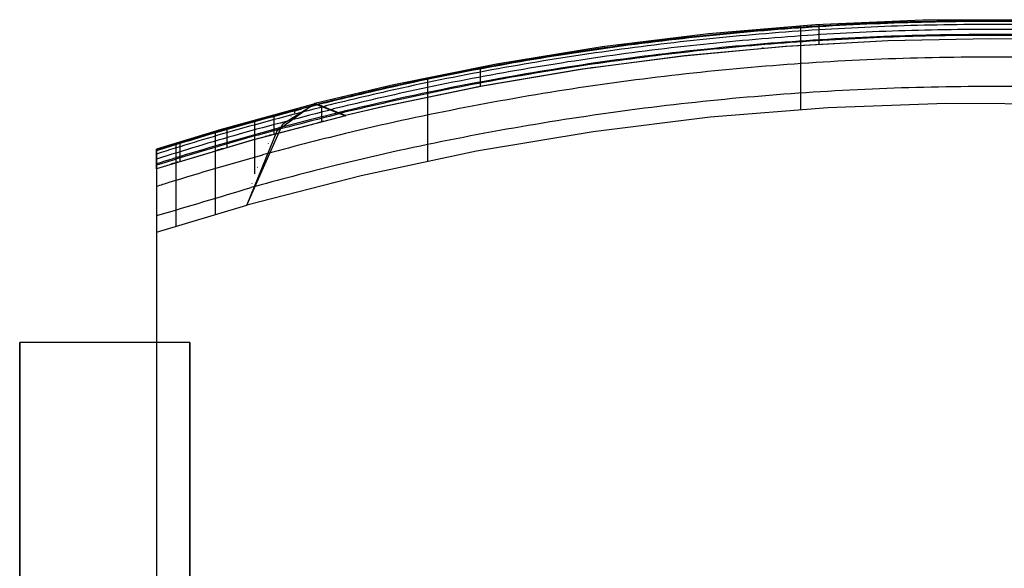
# Model space of a CAD drawing. Units: millimetres. Extents: x -1020 to 1151, y 2587 to 3631.
# Drawn here: x -1020 to -725, y 3466 to 3631 of the extents above; entities that cross this region are included whole.
import ezdxf

# ---------------------------------------------------------------- set-up
doc = ezdxf.new("R2010")
doc.units = ezdxf.units.MM
doc.header["$MEASUREMENT"] = 0
doc.layers.get('0').update_dxf_attribs({"color": 8, "linetype": 'CONTINUOUS'})

# ---------------------------------------------------------------- blocks, each defined once
blk = doc.blocks.new('sgBrepBlock__923198224')
at = {"color": 0}
for p, q in [((-458.29, 1016.66, -29.53), (-458.29, 1016.76, -29.53)), ((-515, 1000.81, -29.53), (-515, 555.59, -29.53))]:
    blk.add_line(p, q, dxfattribs=at)
for points in [[(-265, 1039.75, -29.53), (-295.56, 1039.18, -29.53), (-326.12, 1037.48, -29.53), (-356.62, 1034.64, -29.53), (-387, 1030.67, -29.53), (-417.19, 1025.57, -29.53), (-447.14, 1019.37, -29.53), (-458.29, 1016.76, -29.53)], [(-71.71, 1016.76, -29.53), (-101.55, 1023.37, -29.53), (-131.66, 1028.89, -29.53), (-161.97, 1033.28, -29.53), (-192.43, 1036.55, -29.53), (-222.98, 1038.68, -29.53), (-253.55, 1039.67, -29.53), (-265, 1039.75, -29.53)], [(-458.29, 1016.66, -29.53), (-486.23, 1009.39, -29.53), (-515, 1000.81, -29.53)]]:
    blk.add_polyline3d(points, dxfattribs=at)
at = {"color": 0, "invisible_edges": 15}
for points in [[(-318.49, 654.08, -29.53), (-351.54, 1035.19, -29.53), (-265, 1039.75, -29.53)], [(-318.49, 654.08, -29.53), (-265, 1039.75, -29.53), (-313.16, 652.57, -29.53)], [(-313.16, 652.57, -29.53), (-265, 1039.75, -29.53), (-210.88, 1037.97, -29.53)], [(-313.16, 652.57, -29.53), (-210.88, 1037.97, -29.53), (-157.63, 659.64, -29.53)], [(-381.79, 661.55, -29.53), (-405.26, 1027.72, -29.53), (-351.54, 1035.19, -29.53)], [(-381.79, 661.55, -29.53), (-351.54, 1035.19, -29.53), (-324, 654.59, -29.53)], [(-324, 654.59, -29.53), (-351.54, 1035.19, -29.53), (-318.49, 654.08, -29.53)], [(-458.29, 1016.66, -29.53), (-458.29, 1016.76, -29.53), (-405.26, 1027.72, -29.53)], [(-385.01, 661.84, -29.53), (-458.29, 1016.66, -29.53), (-405.26, 1027.72, -29.53)], [(-385.01, 661.84, -29.53), (-405.26, 1027.72, -29.53), (-381.79, 661.55, -29.53)], [(-462.44, 658.1, -29.53), (-515, 1000.81, -29.53), (-458.29, 1016.66, -29.53)], [(-462.44, 658.1, -29.53), (-458.29, 1016.66, -29.53), (-388.22, 661.55, -29.53)], [(-388.22, 661.55, -29.53), (-458.29, 1016.66, -29.53), (-385.01, 661.84, -29.53)], [(-470.07, 657.4, -29.53), (-515, 1000.81, -29.53), (-467.58, 658.1, -29.53)], [(-472.38, 656.25, -29.53), (-515, 1000.81, -29.53), (-470.07, 657.4, -29.53)], [(-474.44, 654.69, -29.53), (-515, 1000.81, -29.53), (-472.38, 656.25, -29.53)], [(-476.18, 652.78, -29.53), (-515, 1000.81, -29.53), (-474.44, 654.69, -29.53)], [(-477.54, 650.58, -29.53), (-515, 1000.81, -29.53), (-476.18, 652.78, -29.53)], [(-515, 555.59, -29.53), (-515, 1000.81, -29.53), (-478.47, 648.17, -29.53)], [(-478.47, 648.17, -29.53), (-515, 1000.81, -29.53), (-477.54, 650.58, -29.53)], [(-465.01, 658.34, -29.53), (-515, 1000.81, -29.53), (-462.44, 658.1, -29.53)], [(-467.58, 658.1, -29.53), (-515, 1000.81, -29.53), (-465.01, 658.34, -29.53)]]:
    blk.add_3dface(points, dxfattribs=at)
blk = doc.blocks.new('sgBrepBlock__948555536')
at = {"color": 0}
for p, q in [((-515, 981.77, 720.47), (-487.93, 989.86, 720.47)), ((-487.93, 989.86, 720.47), (-487.93, 989.96, 720.47)), ((-515, 981.77, 720.47), (-515, 555.59, 720.47))]:
    blk.add_line(p, q, dxfattribs=at)
blk.add_polyline3d([(-487.93, 989.96, 720.47), (-453.64, 998.78, 720.47), (-419, 1006.12, 720.47), (-384.08, 1011.97, 720.47), (-348.95, 1016.32, 720.47), (-313.66, 1019.16, 720.47), (-278.28, 1020.49, 720.47), (-242.87, 1020.3, 720.47), (-207.51, 1018.59, 720.47), (-172.25, 1015.37, 720.47), (-137.16, 1010.65, 720.47), (-102.31, 1004.42, 720.47), (-67.76, 996.71, 720.47), (-42.07, 989.96, 720.47)], dxfattribs=at)
at = {"color": 0, "invisible_edges": 15}
for points in [[(-356.87, 735.45, 720.47), (-487.93, 989.86, 720.47), (-340.14, 1017.17, 720.47)], [(-487.93, 989.86, 720.47), (-487.93, 989.96, 720.47), (-340.14, 1017.17, 720.47)], [(-356.87, 735.45, 720.47), (-340.14, 1017.17, 720.47), (-340.72, 740.04, 720.47)], [(-340.72, 740.04, 720.47), (-340.14, 1017.17, 720.47), (-324, 741.59, 720.47)], [(-324, 741.59, 720.47), (-340.14, 1017.17, 720.47), (-307.55, 740.1, 720.47)], [(-307.55, 740.1, 720.47), (-340.14, 1017.17, 720.47), (-189.86, 1017.17, 720.47)], [(-307.55, 740.1, 720.47), (-189.86, 1017.17, 720.47), (-291.65, 735.65, 720.47)], [(-291.65, 735.65, 720.47), (-189.86, 1017.17, 720.47), (-276.81, 728.4, 720.47)], [(-276.81, 728.4, 720.47), (-189.86, 1017.17, 720.47), (-178, 718.59, 720.47)], [(-371.91, 727.96, 720.47), (-496.98, 987.27, 720.47), (-487.93, 989.86, 720.47)], [(-371.91, 727.96, 720.47), (-487.93, 989.86, 720.47), (-356.87, 735.45, 720.47)], [(-371.91, 727.96, 720.47), (-506.01, 984.57, 720.47), (-496.98, 987.27, 720.47)], [(-371.91, 727.96, 720.47), (-515, 981.77, 720.47), (-506.01, 984.57, 720.47)], [(-385.31, 717.84, 720.47), (-515, 981.77, 720.47), (-371.91, 727.96, 720.47)], [(-396.62, 705.43, 720.47), (-515, 981.77, 720.47), (-385.31, 717.84, 720.47)], [(-405.46, 691.16, 720.47), (-515, 981.77, 720.47), (-396.62, 705.43, 720.47)], [(-411.53, 675.5, 720.47), (-515, 981.77, 720.47), (-405.46, 691.16, 720.47)], [(-515, 555.59, 720.47), (-515, 981.77, 720.47), (-411.53, 675.5, 720.47)]]:
    blk.add_3dface(points, dxfattribs=at)
blk = doc.blocks.new('sgBrepBlock__948556064')
at = {"color": 0}
for p, q in [((-515, 1000.81, -29.49), (-515, 1006.71, 124.34)), ((-515, 1000.81, -29.49), (-515, 1000.81, -29.53)), ((-515, 1000.81, -29.53), (-515, 555.59, -29.53)), ((-515, 981.77, 720.47), (-515, 555.59, 720.47))]:
    blk.add_line(p, q, dxfattribs=at)
blk.add_polyline3d([(-515, 1006.71, 124.34), (-515, 1001.39, 370.81), (-515, 981.77, 720.47)], dxfattribs=at)
at = {"color": 0, "invisible_edges": 15}
for points in [[(-515, 1006.71, 124.34), (-515, 555.59, -29.53), (-515, 1000.81, -29.49)], [(-515, 555.59, 720.47), (-515, 555.59, -29.53), (-515, 1006.71, 124.34)], [(-515, 981.77, 720.47), (-515, 555.59, 720.47), (-515, 1006.71, 124.34)], [(-515, 1000.81, -29.49), (-515, 555.59, -29.53), (-515, 1000.81, -29.53)]]:
    blk.add_3dface(points, dxfattribs=at)
blk = doc.blocks.new('sgBrepBlock__948556416')
at = {"color": 0}
blk.add_line((-71.71, 1016.76, -29.51), (-71.71, 1016.76, -29.53), dxfattribs=at)
for points in [[(-71.71, 1016.76, -29.51), (-101.37, 1023.34, -29.52), (-131.37, 1028.84, -29.52), (-161.64, 1033.24, -29.53), (-192.12, 1036.52, -29.53), (-222.75, 1038.67, -29.53), (-253.47, 1039.67, -29.53), (-265, 1039.75, -29.53)], [(-71.71, 1016.76, -29.53), (-101.55, 1023.37, -29.53), (-131.66, 1028.89, -29.53), (-161.97, 1033.28, -29.53), (-192.43, 1036.55, -29.53), (-222.98, 1038.68, -29.53), (-253.55, 1039.67, -29.53), (-265, 1039.75, -29.53)]]:
    blk.add_polyline3d(points, dxfattribs=at)
for points in [[(-240.62, 1039.39, -29.53), (-240.62, 1039.39, -29.53)], [(-196.42, 1036.89, -29.53), (-197.04, 1036.94, -29.53)], [(-191.93, 1036.5, -29.53), (-191.93, 1036.5, -29.53)], [(-145.21, 1031, -29.53), (-146.27, 1031.15, -29.52)], [(-143.5, 1030.74, -29.53), (-143.5, 1030.74, -29.52)], [(-110.31, 1025.1, -29.53), (-111.67, 1025.36, -29.52)], [(-95.49, 1022.13, -29.53), (-95.49, 1022.12, -29.51)], [(-82.14, 1019.2, -29.53), (-83.74, 1019.56, -29.51)]]:
    blk.add_spline(points, degree=3, dxfattribs=at)
at = {"color": 0, "invisible_edges": 15}
for points in [[(-265, 1039.75, -29.53), (-210.61, 1037.95, -29.53), (-210.88, 1037.97, -29.53)], [(-156.91, 1032.63, -29.53), (-210.88, 1037.97, -29.53), (-210.61, 1037.95, -29.53)], [(-156.58, 1032.58, -29.52), (-156.91, 1032.63, -29.53), (-210.61, 1037.95, -29.53)], [(-71.71, 1016.76, -29.53), (-156.91, 1032.63, -29.53), (-156.58, 1032.58, -29.52)], [(-71.71, 1016.76, -29.51), (-71.71, 1016.76, -29.53), (-156.58, 1032.58, -29.52)]]:
    blk.add_3dface(points, dxfattribs=at)
blk = doc.blocks.new('sgBrepBlock__948556592')
at = {"color": 0}
for points in [[(-62.46, 1020.35, 124.21), (-93.48, 1027.57, 124.14), (-124.88, 1033.61, 124.09), (-156.59, 1038.44, 124.04), (-188.54, 1042.04, 124), (-220.67, 1044.4, 123.98), (-252.9, 1045.5, 123.97), (-285.16, 1045.35, 123.97), (-317.37, 1043.93, 123.98), (-349.47, 1041.26, 124.01), (-381.37, 1037.35, 124.05), (-413.01, 1032.21, 124.1), (-444.31, 1025.87, 124.16), (-467.54, 1020.35, 124.21)], [(-487.93, 989.96, 720.47), (-453.64, 998.78, 720.47), (-419, 1006.12, 720.47), (-384.08, 1011.97, 720.47), (-348.95, 1016.32, 720.47), (-313.66, 1019.16, 720.47), (-278.28, 1020.49, 720.47), (-242.87, 1020.3, 720.47), (-207.51, 1018.59, 720.47), (-172.25, 1015.37, 720.47), (-137.16, 1010.65, 720.47), (-102.31, 1004.42, 720.47), (-67.76, 996.71, 720.47), (-42.07, 989.96, 720.47)], [(-467.54, 1020.35, 124.21), (-478.91, 1012.07, 369.81), (-487.93, 989.96, 720.47)]]:
    blk.add_polyline3d(points, dxfattribs=at)
for points in [[(-58.53, 1018.78, 199.64), (-90.11, 1026.26, 199.34), (-122.11, 1032.53, 199.08), (-154.43, 1037.54, 198.87), (-187.01, 1041.28, 198.72), (-219.78, 1043.73, 198.62), (-252.66, 1044.88, 198.57), (-285.57, 1044.71, 198.58), (-318.42, 1043.24, 198.64), (-351.15, 1040.47, 198.75), (-383.68, 1036.41, 198.92), (-415.93, 1031.08, 199.14), (-447.82, 1024.5, 199.41), (-471.47, 1018.78, 199.64)], [(-321.73, 1018.64, 720.47), (-321.73, 1041.14, 287.9), (-321.73, 1043.64, 123.99)], [(-51.91, 1013.12, 348.69), (-84.45, 1021.1, 348.44), (-117.44, 1027.78, 348.22), (-150.8, 1033.12, 348.05), (-184.44, 1037.11, 347.93), (-218.29, 1039.73, 347.84), (-252.25, 1040.95, 347.81), (-286.25, 1040.78, 347.81), (-320.19, 1039.2, 347.86), (-353.99, 1036.25, 347.96), (-387.57, 1031.91, 348.09), (-420.85, 1026.23, 348.27), (-453.73, 1019.22, 348.5), (-478.09, 1013.12, 348.69)], [(-46.83, 1004.97, 497.4), (-80.1, 1013.34, 497.27), (-113.86, 1020.35, 497.16), (-148, 1025.97, 497.08), (-182.46, 1030.16, 497.01), (-217.13, 1032.9, 496.97), (-251.94, 1034.18, 496.95), (-286.77, 1034, 496.96), (-321.55, 1032.35, 496.98), (-356.18, 1029.24, 497.03), (-390.56, 1024.69, 497.1), (-424.62, 1018.73, 497.19), (-458.26, 1011.37, 497.3), (-483.17, 1004.97, 497.4)], [(-433.6, 1003.21, 720.47), (-433.6, 1025.73, 288.59), (-433.6, 1028.18, 124.14)], [(-43.28, 995.15, 646.15), (-77.06, 1003.79, 646.1), (-111.35, 1011.04, 646.06), (-146.05, 1016.84, 646.03), (-181.07, 1021.17, 646), (-216.33, 1024.01, 645.99), (-251.71, 1025.34, 645.98), (-287.14, 1025.15, 645.98), (-322.5, 1023.44, 645.99), (-357.71, 1020.23, 646.01), (-392.66, 1015.52, 646.03), (-427.27, 1009.36, 646.07), (-461.43, 1001.76, 646.11), (-486.72, 995.15, 646.15)]]:
    blk.add_spline(points, degree=3, dxfattribs=at)
at = {"color": 0, "invisible_edges": 15}
for points in [[(-467.54, 1020.35, 124.21), (-333.44, 1042.75, 124), (-340.14, 1017.17, 720.47)], [(-333.44, 1042.75, 124), (-189.86, 1017.17, 720.47), (-340.14, 1017.17, 720.47)], [(-333.44, 1042.75, 124), (-196.56, 1042.75, 124), (-189.86, 1017.17, 720.47)], [(-467.54, 1020.35, 124.21), (-340.14, 1017.17, 720.47), (-487.93, 989.96, 720.47)]]:
    blk.add_3dface(points, dxfattribs=at)
blk = doc.blocks.new('sgBrepBlock__948556768')
at = {"color": 0}
blk.add_line((-458.29, 1016.76, -29.51), (-467.54, 1020.35, 124.21), dxfattribs=at)
for points in [[(-62.46, 1020.35, 124.21), (-93.48, 1027.57, 124.14), (-124.88, 1033.61, 124.09), (-156.59, 1038.44, 124.04), (-188.54, 1042.04, 124), (-220.67, 1044.4, 123.98), (-252.9, 1045.5, 123.97), (-285.16, 1045.35, 123.97), (-317.37, 1043.93, 123.98), (-349.47, 1041.26, 124.01), (-381.37, 1037.35, 124.05), (-413.01, 1032.21, 124.1), (-444.31, 1025.87, 124.16), (-467.54, 1020.35, 124.21)], [(-265, 1039.75, -29.53), (-295.74, 1039.18, -29.53), (-326.41, 1037.46, -29.53), (-356.95, 1034.6, -29.53), (-387.31, 1030.62, -29.52), (-417.42, 1025.53, -29.52), (-447.21, 1019.35, -29.51), (-458.29, 1016.76, -29.51)], [(-71.71, 1016.76, -29.51), (-101.37, 1023.34, -29.52), (-131.37, 1028.84, -29.52), (-161.64, 1033.24, -29.53), (-192.12, 1036.52, -29.53), (-222.75, 1038.67, -29.53), (-253.47, 1039.67, -29.53), (-265, 1039.75, -29.53)]]:
    blk.add_polyline3d(points, dxfattribs=at)
for points in [[(-63.51, 1020.21, 105.36), (-94.37, 1027.36, 105.31), (-125.61, 1033.33, 105.28), (-157.16, 1038.11, 105.25), (-188.95, 1041.68, 105.24), (-220.91, 1044.01, 105.24), (-252.97, 1045.11, 105.25), (-285.06, 1044.95, 105.26), (-317.1, 1043.55, 105.28), (-349.02, 1040.9, 105.31), (-380.76, 1037.03, 105.34), (-412.23, 1031.95, 105.37), (-443.38, 1025.68, 105.4), (-466.49, 1020.21, 105.43)], [(-65.7, 1019.65, 67.29), (-96.24, 1026.63, 67.06), (-127.15, 1032.47, 66.86), (-158.35, 1037.14, 66.71), (-189.79, 1040.63, 66.59), (-221.4, 1042.91, 66.52), (-253.1, 1043.97, 66.49), (-284.83, 1043.82, 66.5), (-316.51, 1042.45, 66.55), (-348.09, 1039.87, 66.64), (-379.47, 1036.08, 66.77), (-410.61, 1031.12, 66.93), (-441.43, 1024.99, 67.13), (-464.3, 1019.65, 67.31)], [(-68, 1018.73, 28.9), (-98.21, 1025.55, 28.69), (-128.77, 1031.26, 28.51), (-159.61, 1035.83, 28.37), (-190.69, 1039.23, 28.26), (-221.92, 1041.46, 28.2), (-253.24, 1042.5, 28.17), (-284.59, 1042.36, 28.18), (-315.9, 1041.02, 28.23), (-347.1, 1038.49, 28.31), (-378.12, 1034.8, 28.43), (-408.9, 1029.94, 28.59), (-439.38, 1023.95, 28.77), (-462, 1018.73, 28.93)], [(-316.37, 1043.99, 123.98), (-316.37, 1038.49, -23.16), (-316.37, 1038.15, -29.53)], [(-70.43, 1017.49, -9.82), (-100.28, 1024.16, -9.79), (-130.47, 1029.74, -9.76), (-160.94, 1034.2, -9.73), (-191.63, 1037.53, -9.7), (-222.47, 1039.71, -9.67), (-253.4, 1040.72, -9.64), (-284.35, 1040.58, -9.62), (-315.26, 1039.27, -9.61), (-346.07, 1036.81, -9.61), (-376.7, 1033.2, -9.62), (-407.11, 1028.46, -9.64), (-437.22, 1022.6, -9.68), (-459.57, 1017.49, -9.72)], [(-417.92, 1031.3, 124.11), (-417.92, 1025.78, -23.2), (-417.92, 1025.43, -29.52)]]:
    blk.add_spline(points, degree=3, dxfattribs=at)
at = {"color": 0, "invisible_edges": 15}
for points in [[(-405.53, 1027.68, -29.52), (-333.44, 1042.75, 124), (-467.54, 1020.35, 124.21)], [(-405.53, 1027.68, -29.52), (-351.87, 1035.16, -29.53), (-333.44, 1042.75, 124)], [(-351.87, 1035.16, -29.53), (-265, 1039.75, -29.53), (-333.44, 1042.75, 124)], [(-265, 1039.75, -29.53), (-196.56, 1042.75, 124), (-333.44, 1042.75, 124)], [(-265, 1039.75, -29.53), (-210.61, 1037.95, -29.53), (-196.56, 1042.75, 124)], [(-458.29, 1016.76, -29.51), (-405.53, 1027.68, -29.52), (-467.54, 1020.35, 124.21)]]:
    blk.add_3dface(points, dxfattribs=at)
blk = doc.blocks.new('sgBrepBlock__948556944')
at = {"color": 0}
for points in [[(-265, 1039.75, -29.53), (-295.56, 1039.18, -29.53), (-326.12, 1037.48, -29.53), (-356.62, 1034.64, -29.53), (-387, 1030.67, -29.53), (-417.19, 1025.57, -29.53), (-447.14, 1019.37, -29.53), (-458.29, 1016.76, -29.53)], [(-265, 1039.75, -29.53), (-295.74, 1039.18, -29.53), (-326.41, 1037.46, -29.53), (-356.95, 1034.6, -29.53), (-387.31, 1030.62, -29.52), (-417.42, 1025.53, -29.52), (-447.21, 1019.35, -29.51), (-458.29, 1016.76, -29.51)], [(-458.29, 1016.76, -29.53), (-458.29, 1016.76, -29.53), (-458.29, 1016.76, -29.52), (-458.29, 1016.76, -29.52), (-458.29, 1016.76, -29.51), (-458.29, 1016.76, -29.51)]]:
    blk.add_polyline3d(points, dxfattribs=at)
for points in [[(-289.38, 1039.39, -29.53), (-289.38, 1039.39, -29.53)], [(-338.07, 1036.5, -29.53), (-338.07, 1036.5, -29.53)], [(-332.97, 1036.94, -29.53), (-333.58, 1036.89, -29.53)], [(-386.5, 1030.74, -29.53), (-386.5, 1030.74, -29.52)], [(-383.74, 1031.15, -29.52), (-384.79, 1031, -29.53)], [(-418.33, 1025.36, -29.52), (-419.69, 1025.1, -29.53)], [(-434.51, 1022.12, -29.53), (-434.51, 1022.12, -29.51)], [(-446.26, 1019.56, -29.51), (-447.86, 1019.2, -29.53)]]:
    blk.add_spline(points, degree=3, dxfattribs=at)
at = {"color": 0, "invisible_edges": 15}
for points in [[(-351.87, 1035.16, -29.53), (-265, 1039.75, -29.53), (-351.54, 1035.19, -29.53)], [(-405.53, 1027.68, -29.52), (-351.87, 1035.16, -29.53), (-405.26, 1027.72, -29.53)], [(-405.26, 1027.72, -29.53), (-351.87, 1035.16, -29.53), (-351.54, 1035.19, -29.53)], [(-458.29, 1016.76, -29.53), (-405.53, 1027.68, -29.52), (-405.26, 1027.72, -29.53)], [(-458.29, 1016.76, -29.51), (-405.53, 1027.68, -29.52), (-458.29, 1016.76, -29.53)]]:
    blk.add_3dface(points, dxfattribs=at)
blk = doc.blocks.new('sgBrepBlock__948560464')
at = {"color": 0}
for p, q in [((-458.29, 1016.76, -29.51), (-467.54, 1020.35, 124.21)), ((-467.54, 1020.25, 124.21), (-458.29, 1016.66, -29.51)), ((-458.29, 1016.66, -29.53), (-458.29, 1016.76, -29.53)), ((-458.29, 1016.66, -29.51), (-458.29, 1016.66, -29.53)), ((-487.93, 989.86, 720.47), (-487.93, 989.96, 720.47))]:
    blk.add_line(p, q, dxfattribs=at)
for points in [[(-467.54, 1020.35, 124.21), (-478.91, 1012.07, 369.81), (-487.93, 989.96, 720.47)], [(-487.93, 989.86, 720.47), (-477.06, 1014.24, 323.05), (-467.54, 1020.25, 124.21)], [(-458.29, 1016.76, -29.53), (-458.29, 1016.76, -29.53), (-458.29, 1016.76, -29.52), (-458.29, 1016.76, -29.52), (-458.29, 1016.76, -29.51), (-458.29, 1016.76, -29.51)]]:
    blk.add_polyline3d(points, dxfattribs=at)
for points in [[(-464.12, 1019.48, 64.12), (-464.12, 1019.58, 64.12)], [(-474.73, 1016.64, 268.66), (-474.61, 1016.64, 266)], [(-473.95, 1017.16, 251.52), (-473.95, 1017.26, 251.52)], [(-481.36, 1008.28, 439.02), (-481.36, 1008.38, 439.02)], [(-481.02, 1008.95, 428.84), (-480.96, 1008.95, 427.03)], [(-484.76, 1001.26, 556.14), (-484.72, 1001.26, 554.61)], [(-486.34, 996.4, 626.62), (-486.34, 996.5, 626.62)], [(-487.13, 993.57, 668.83), (-487.11, 993.57, 667.4)]]:
    blk.add_spline(points, degree=3, dxfattribs=at)
at = {"color": 0, "invisible_edges": 15}
for points in [[(-467.54, 1020.35, 124.21), (-487.93, 989.96, 720.47), (-467.54, 1020.25, 124.21)], [(-467.54, 1020.25, 124.21), (-487.93, 989.96, 720.47), (-487.93, 989.86, 720.47)], [(-458.29, 1016.76, -29.51), (-467.54, 1020.35, 124.21), (-467.54, 1020.25, 124.21)], [(-458.29, 1016.76, -29.51), (-467.54, 1020.25, 124.21), (-458.29, 1016.66, -29.51)], [(-458.29, 1016.76, -29.51), (-458.29, 1016.66, -29.51), (-458.29, 1016.66, -29.53)], [(-458.29, 1016.76, -29.53), (-458.29, 1016.76, -29.51), (-458.29, 1016.66, -29.53)]]:
    blk.add_3dface(points, dxfattribs=at)
blk = doc.blocks.new('sgBrepBlock__948560640')
at = {"color": 0}
for p, q in [((-458.29, 1016.66, -29.51), (-458.29, 1016.66, -29.53)), ((-515, 1000.81, -29.49), (-515, 1000.81, -29.53))]:
    blk.add_line(p, q, dxfattribs=at)
for points in [[(-458.29, 1016.66, -29.51), (-486.3, 1009.37, -29.5), (-515, 1000.81, -29.49)], [(-458.29, 1016.66, -29.53), (-486.23, 1009.39, -29.53), (-515, 1000.81, -29.53)]]:
    blk.add_polyline3d(points, dxfattribs=at)
for points in [[(-464.89, 1015.03, -29.51), (-466.65, 1014.59, -29.53)], [(-465.44, 1014.9, -29.53), (-465.44, 1014.9, -29.51)], [(-480.5, 1010.97, -29.5), (-482.39, 1010.45, -29.53)], [(-479.69, 1011.19, -29.53), (-479.69, 1011.19, -29.5)], [(-494.99, 1006.9, -29.5), (-497, 1006.31, -29.53)], [(-493.87, 1007.23, -29.53), (-493.87, 1007.22, -29.5)], [(-508.54, 1002.83, -29.5), (-510.67, 1002.17, -29.53)], [(-507.98, 1003.01, -29.53), (-507.98, 1003.01, -29.5)]]:
    blk.add_spline(points, degree=3, dxfattribs=at)
at = {"color": 0, "invisible_edges": 15}
for points in [[(-515, 1000.81, -29.49), (-458.29, 1016.66, -29.51), (-515, 1000.81, -29.53)], [(-458.29, 1016.66, -29.53), (-515, 1000.81, -29.53), (-458.29, 1016.66, -29.51)]]:
    blk.add_3dface(points, dxfattribs=at)
blk = doc.blocks.new('sgBrepBlock__948560816')
at = {"color": 0}
blk.add_line((-515, 981.77, 720.47), (-487.93, 989.86, 720.47), dxfattribs=at)
for points in [[(-467.54, 1020.25, 124.21), (-495.6, 1012.61, 124.29), (-515, 1006.71, 124.34)], [(-487.93, 989.86, 720.47), (-477.06, 1014.24, 323.05), (-467.54, 1020.25, 124.21)], [(-515, 1006.71, 124.34), (-515, 1001.39, 370.81), (-515, 981.77, 720.47)]]:
    blk.add_polyline3d(points, dxfattribs=at)
for points in [[(-471.47, 1018.68, 199.64), (-499.75, 1010.84, 199.97), (-515, 1006.17, 200.16)], [(-473.49, 1017.49, 241.62), (-473.49, 1018.72, 124.23)], [(-478.09, 1013.02, 348.69), (-506.38, 1004.93, 348.95), (-515, 1002.25, 349.03)], [(-485.45, 999.24, 584.95), (-485.45, 1013.85, 260.95), (-485.45, 1015.5, 124.26)], [(-497.33, 987.17, 720.47), (-497.33, 1009.7, 289.31), (-497.33, 1012.11, 124.29)], [(-509.13, 983.61, 720.47), (-509.13, 1006.15, 289.47), (-509.13, 1008.55, 124.33)], [(-483.17, 1004.87, 497.4), (-511.28, 996.64, 497.52), (-515, 995.47, 497.54)], [(-486.72, 995.05, 646.15), (-515, 986.63, 646.2)]]:
    blk.add_spline(points, degree=3, dxfattribs=at)
at = {"color": 0, "invisible_edges": 15}
for points in [[(-515, 1006.71, 124.34), (-467.54, 1020.25, 124.21), (-487.93, 989.86, 720.47)], [(-515, 1006.71, 124.34), (-506.01, 984.57, 720.47), (-515, 981.77, 720.47)], [(-515, 1006.71, 124.34), (-496.98, 987.27, 720.47), (-506.01, 984.57, 720.47)], [(-515, 1006.71, 124.34), (-487.93, 989.86, 720.47), (-496.98, 987.27, 720.47)]]:
    blk.add_3dface(points, dxfattribs=at)
blk = doc.blocks.new('sgBrepBlock__948560992')
at = {"color": 0}
for p, q in [((-467.54, 1020.25, 124.21), (-458.29, 1016.66, -29.51)), ((-515, 1000.81, -29.49), (-515, 1006.71, 124.34))]:
    blk.add_line(p, q, dxfattribs=at)
for points in [[(-467.54, 1020.25, 124.21), (-495.6, 1012.61, 124.29), (-515, 1006.71, 124.34)], [(-458.29, 1016.66, -29.51), (-486.3, 1009.37, -29.5), (-515, 1000.81, -29.49)]]:
    blk.add_polyline3d(points, dxfattribs=at)
for points in [[(-466.49, 1020.11, 105.43), (-495.18, 1012.34, 105.46), (-515, 1006.31, 105.47)], [(-464.3, 1019.55, 67.31), (-492.31, 1012.06, 67.55), (-515, 1005.21, 67.78)], [(-462, 1018.63, 28.93), (-490.24, 1011.15, 29.16), (-515, 1003.71, 29.38)], [(-465.47, 1019.89, 87.34), (-465.47, 1014.89, -29.51)], [(-459.57, 1017.39, -9.72), (-488.03, 1009.93, -9.78), (-515, 1001.85, -9.86)], [(-479.75, 1017.05, 124.24), (-479.75, 1011.51, -23.28), (-479.75, 1011.17, -29.5)], [(-493.93, 1013.1, 124.28), (-493.93, 1007.54, -23.3), (-493.93, 1007.21, -29.5)], [(-508.01, 1008.9, 124.32), (-508.01, 1003.33, -23.33), (-508.01, 1003, -29.5)]]:
    blk.add_spline(points, degree=3, dxfattribs=at)
at = {"color": 0, "invisible_edges": 15}
for points in [[(-515, 1000.81, -29.49), (-458.29, 1016.66, -29.51), (-467.54, 1020.25, 124.21)], [(-515, 1000.81, -29.49), (-467.54, 1020.25, 124.21), (-515, 1006.71, 124.34)]]:
    blk.add_3dface(points, dxfattribs=at)
blk = doc.blocks.new('sgBrepBlock__948588976')
at = {"color": 0}
for p, q in [((-505, 948.63, -855.34), (-505, 548.63, -855.34)), ((-505, 948.63, -805.34), (-505, 948.63, -855.34)), ((-505, 638.63, -805.34), (-505, 948.63, -805.34))]:
    blk.add_line(p, q, dxfattribs=at)
at = {"color": 0, "invisible_edges": 15}
for points in [[(-505, 638.63, -805.34), (-505, 948.63, -805.34), (-505, 948.63, -855.34)], [(-505, 548.63, -855.34), (-505, 638.63, -805.34), (-505, 948.63, -855.34)]]:
    blk.add_3dface(points, dxfattribs=at)
blk = doc.blocks.new('sgBrepBlock__948593552')
at = {"color": 0}
for p, q in [((-556, 948.63, -855.34), (-556, 548.63, -855.34)), ((-505, 948.63, -855.34), (-556, 948.63, -855.34)), ((-505, 948.63, -855.34), (-505, 548.63, -855.34))]:
    blk.add_line(p, q, dxfattribs=at)
at = {"color": 0, "invisible_edges": 15}
for points in [[(-556, 948.63, -855.34), (-555, 548.63, -855.34), (-556, 548.63, -855.34)], [(-556, 948.63, -855.34), (-505, 948.63, -855.34), (-555, 548.63, -855.34)], [(-505, 948.63, -855.34), (-505, 548.63, -855.34), (-555, 548.63, -855.34)]]:
    blk.add_3dface(points, dxfattribs=at)
blk = doc.blocks.new('sgBrepBlock__576432256')
at = {"color": 0}
for p, q in [((-556, 948.63, -805.34), (-556, 948.63, -855.34)), ((-505, 948.63, -805.34), (-556, 948.63, -805.34)), ((-505, 948.63, -855.34), (-556, 948.63, -855.34)), ((-505, 948.63, -805.34), (-505, 948.63, -855.34))]:
    blk.add_line(p, q, dxfattribs=at)
at = {"color": 0, "invisible_edges": 15}
for points in [[(-505, 948.63, -805.34), (-556, 948.63, -855.34), (-556, 948.63, -805.34)], [(-505, 948.63, -805.34), (-505, 948.63, -855.34), (-556, 948.63, -855.34)]]:
    blk.add_3dface(points, dxfattribs=at)
blk = doc.blocks.new('sgBrepBlock__576433312')
at = {"color": 0}
for p, q in [((-556, 638.63, -805.34), (-556, 948.63, -805.34)), ((-505, 948.63, -805.34), (-556, 948.63, -805.34)), ((-505, 638.63, -805.34), (-505, 948.63, -805.34)), ((-505, 638.63, -805.34), (-556, 638.63, -805.34))]:
    blk.add_line(p, q, dxfattribs=at)
at = {"color": 0, "invisible_edges": 15}
for points in [[(-505, 638.63, -805.34), (-556, 948.63, -805.34), (-556, 638.63, -805.34)], [(-505, 638.63, -805.34), (-505, 948.63, -805.34), (-556, 948.63, -805.34)]]:
    blk.add_3dface(points, dxfattribs=at)
blk = doc.blocks.new('sgBrepBlock__576433488')
at = {"color": 0}
for p, q in [((-556, 948.63, -805.34), (-556, 948.63, -855.34)), ((-556, 948.63, -855.34), (-556, 548.63, -855.34)), ((-556, 638.63, -805.34), (-556, 948.63, -805.34))]:
    blk.add_line(p, q, dxfattribs=at)
at = {"color": 0, "invisible_edges": 15}
for points in [[(-556, 638.63, -805.34), (-556, 948.63, -805.34), (-556, 948.63, -855.34)], [(-556, 548.63, -855.34), (-556, 638.63, -805.34), (-556, 948.63, -855.34)]]:
    blk.add_3dface(points, dxfattribs=at)
blk = doc.blocks.new('sgBrepBlock_RG_DN100_4_1087089072')
at = {"color": 0}
for name in ['sgBrepBlock__948556592', 'sgBrepBlock__948556768', 'sgBrepBlock__923198224', 'sgBrepBlock__948556944', 'sgBrepBlock__948556416', 'sgBrepBlock__948555536', 'sgBrepBlock__948560816', 'sgBrepBlock__948560992', 'sgBrepBlock__948560464', 'sgBrepBlock__948560640', 'sgBrepBlock__948556064', 'sgBrepBlock__948593552', 'sgBrepBlock__576432256', 'sgBrepBlock__576433312', 'sgBrepBlock__576433488', 'sgBrepBlock__948588976']:
    blk.add_blockref(name, (0, 0), dxfattribs=at)

msp = doc.modelspace()

# ---------------------------------------------------------------- block references
at = {"color": 0}
msp.add_blockref('sgBrepBlock_RG_DN100_4_1087089072', (-464.23, 2585.37), dxfattribs=at)

doc.saveas('drawing.dxf')
